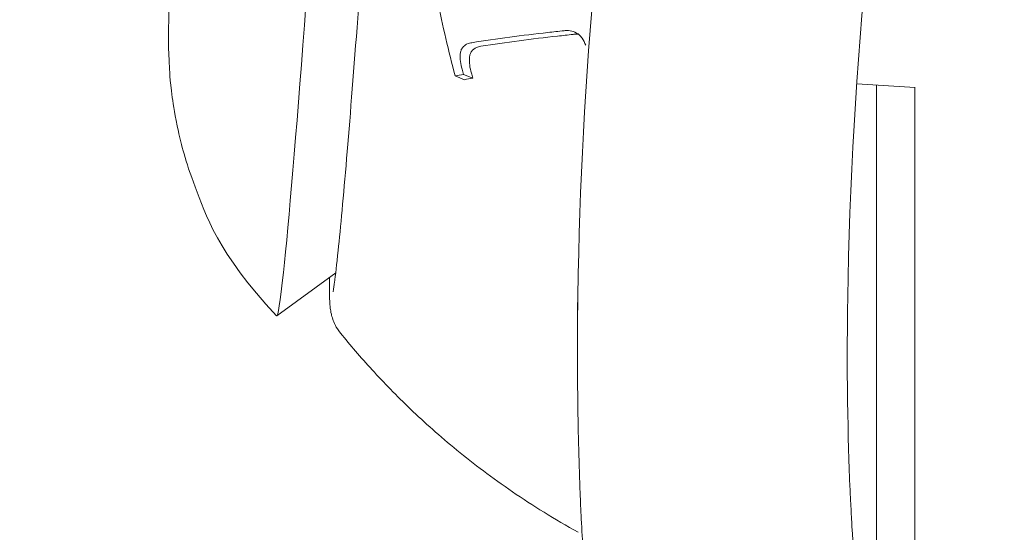
# Model space of a CAD drawing. Units: millimetres. Extents: x -2909 to 4365, y -3127 to 3485.
# Drawn here: x 936 to 947, y 126 to 131 of the extents above; entities that cross this region are included whole.
import ezdxf

# ---------------------------------------------------------------- set-up
doc = ezdxf.new("R2010")
doc.units = ezdxf.units.MM
doc.header["$LTSCALE"] = 0.2
doc.header["$MEASUREMENT"] = 0
doc.header["$PDMODE"] = 1
doc.layers.add('HAGS-Dim Plan', color=7, linetype='Continuous', lineweight=100)
doc.styles.get("Standard").update_dxf_attribs({"font": 'g13f12d.shx', "height": 300})
doc.dimstyles.new('HAGS - Dim Plan', dxfattribs={"dimtxt": 300, "dimasz": 200, "dimexe": 0.18, "dimexo": 0.0625, "dimgap": 150, "dimtad": 0, "dimlfac": 0.001, "dimrnd": 0.05, "dimzin": 1, "dimdsep": 46, "dimtxsty": 'Standard', "dimblk": 'HAGS - Dim Plan arrow', "dimcen": 0.1, "dimse1": 1, "dimse2": 1, "dimclrd": 1, "dimadec": 0, "dimazin": 0, "dimtfac": 1, "dimtofl": 0, "dimtmove": 0, "dimatfit": 3, "dimfxl": 1, "dimtolj": 1, "dimtzin": 0, "dimarcsym": 0})

# ---------------------------------------------------------------- blocks, each defined once
blk = doc.blocks.new('HAGS - Dim Plan arrow')
at = {"color": 1, "lineweight": 0}
blk.add_lwpolyline([(0, 0, 0, 0.35, 0), (-1, 0, 0.015, 0.015, 0)], format="xyseb", dxfattribs=at)
blk = doc.blocks.new('*D6')
at = {"layer": 'Defpoints', "color": 0, "transparency": 16777216}
for p in [(0.025, 2198.464), (0.025, -2198.428), (4168.053, -2198.428)]:
    blk.add_point(p, dxfattribs=at)
at = {"layer": 'HAGS-Dim Plan', "color": 1, "lineweight": -2, "transparency": 16777216}
for p, q in [((4168.053, 1998.464), (4168.053, 635.454)), ((4168.053, -1998.428), (4168.053, -635.419))]:
    blk.add_line(p, q, dxfattribs=at)
at = {"layer": 'HAGS-Dim Plan', "color": 1, "lineweight": -2, "transparency": 16777216, "xscale": 200, "yscale": 200, "zscale": 200}
for p, rotation in [((4168.053, 2198.464), 90), ((4168.053, -2198.428), 270)]:
    blk.add_blockref('HAGS - Dim Plan arrow', p, dxfattribs=dict(at, rotation=rotation))
at = {"layer": 'HAGS-Dim Plan', "color": 0, "lineweight": 50, "transparency": 16777216, "insert": (4168.053, 0.018), "char_height": 300, "attachment_point": 5, "rotation": 90}
blk.add_mtext('\\A1;4.40m', dxfattribs=at)
blk = doc.blocks.new('*D7')
at = {"layer": 'Defpoints', "color": 0, "transparency": 16777216}
for p in [(2908.995, 3287.898), (-2908.945, 0.015), (2908.995, 0.015)]:
    blk.add_point(p, dxfattribs=at)
at = {"layer": 'HAGS-Dim Plan', "color": 1, "lineweight": -2, "transparency": 16777216}
for p, q in [((-2708.945, 3287.898), (-605.412, 3287.898)), ((2708.995, 3287.898), (605.461, 3287.898))]:
    blk.add_line(p, q, dxfattribs=at)
at = {"layer": 'HAGS-Dim Plan', "color": 1, "lineweight": -2, "transparency": 16777216, "xscale": 200, "yscale": 200, "zscale": 200, "rotation": 180}
blk.add_blockref('HAGS - Dim Plan arrow', (-2908.945, 3287.898), dxfattribs=at)
at = {"layer": 'HAGS-Dim Plan', "color": 1, "lineweight": -2, "transparency": 16777216, "xscale": 200, "yscale": 200, "zscale": 200}
blk.add_blockref('HAGS - Dim Plan arrow', (2908.995, 3287.898), dxfattribs=at)
at = {"layer": 'HAGS-Dim Plan', "color": 0, "lineweight": 50, "transparency": 16777216, "insert": (0.025, 3287.898), "char_height": 300, "attachment_point": 5}
blk.add_mtext('\\A1;5.80m', dxfattribs=at)
blk = doc.blocks.new('*D8')
at = {"layer": 'Defpoints', "color": 0, "transparency": 16777216}
for p in [(1058.5, 2864.303), (-1058.5, 0, 2477.281), (1058.5, 0, 2477.281)]:
    blk.add_point(p, dxfattribs=at)
at = {"layer": 'HAGS-Dim Plan', "color": 1, "lineweight": -2, "transparency": 16777216}
for p, q in [((-858.5, 2864.303), (-579.246, 2864.303)), ((858.5, 2864.303), (579.246, 2864.303))]:
    blk.add_line(p, q, dxfattribs=at)
at = {"layer": 'HAGS-Dim Plan', "color": 1, "lineweight": -2, "transparency": 16777216, "xscale": 200, "yscale": 200, "zscale": 200, "rotation": 180}
blk.add_blockref('HAGS - Dim Plan arrow', (-1058.5, 2864.303), dxfattribs=at)
at = {"layer": 'HAGS-Dim Plan', "color": 1, "lineweight": -2, "transparency": 16777216, "xscale": 200, "yscale": 200, "zscale": 200}
blk.add_blockref('HAGS - Dim Plan arrow', (1058.5, 2864.303), dxfattribs=at)
at = {"layer": 'HAGS-Dim Plan', "color": 0, "lineweight": 50, "transparency": 16777216, "insert": (0, 2864.303), "char_height": 300, "attachment_point": 5}
blk.add_mtext('\\A1;2.10m', dxfattribs=at)
blk = doc.blocks.new('*D9')
at = {"layer": 'Defpoints', "color": 0, "transparency": 16777216}
for p in [(0, 687.806, 86.485), (0, -687.806, 86.485), (3735.793, -687.806)]:
    blk.add_point(p, dxfattribs=at)
at = {"layer": 'HAGS-Dim Plan', "color": 1, "lineweight": -2, "transparency": 16777216}
for p, q in [((3735.793, 887.806), (3735.793, 1087.806)), ((3735.793, -887.806), (3735.793, -1087.806))]:
    blk.add_line(p, q, dxfattribs=at)
at = {"layer": 'HAGS-Dim Plan', "color": 1, "lineweight": -2, "transparency": 16777216, "xscale": 200, "yscale": 200, "zscale": 200}
for p, rotation in [((3735.793, 687.806), 270), ((3735.793, -687.806), 90)]:
    blk.add_blockref('HAGS - Dim Plan arrow', p, dxfattribs=dict(at, rotation=rotation))
at = {"layer": 'HAGS-Dim Plan', "color": 0, "lineweight": 50, "transparency": 16777216, "insert": (3735.793, 0), "char_height": 300, "attachment_point": 5, "rotation": 90}
blk.add_mtext('\\A1;1.40m', dxfattribs=at)

msp = doc.modelspace()

# ---------------------------------------------------------------- linework, layer by layer
at = {"linetype": 'Continuous', "lineweight": 0}
for p, q in [((940.745, 130.645), (940.641, 130.687)), ((940.836, 130.662), (940.733, 130.704)), ((945.756, 130.557), (945.105, 130.6)), ((945.325, 130.586), (945.325, 124.215)), ((945.75, 21.89), (945.75, 130.558)), ((939.313, 128.499), (938.659, 128.02)), ((942, 127.601), (942, 128.168)), ((945, 127.601), (945, 127.733))]:
    msp.add_line(p, q, dxfattribs=at)
for centre, major_axis, ratio, start_param, end_param in [((939.053, 134.007), (0.395, 5.987), 0.017659, -2.736214, 0.016322), ((943.146, 132.08), (-1.276, 6.26), 0.416927, 1.697587, 1.706897), ((939.053, 134.007), (-0.395, -5.987), 0.017659, -0.016322, 0.405379)]:
    msp.add_ellipse(centre, major_axis=major_axis, ratio=ratio, start_param=start_param, end_param=end_param, dxfattribs=at)
at = {"linetype": 'Continuous', "lineweight": 0, "extrusion": (0, 0, -1)}
msp.add_ellipse((944.555, 132.259), major_axis=(1.277, -6.277), ratio=0.416828, start_param=1.443582, end_param=1.443614, dxfattribs=at)
at = {"linetype": 'Continuous', "lineweight": 0}
for points, knots in [([(942.009, 128.491), (942.104, 133.266), (942.943, 138.195), (944.493, 143.085), (944.715, 143.784), (944.95, 144.48), (945.2, 145.178), (945.952, 147.272), (946.837, 149.368), (947.855, 151.45), (948.025, 151.798), (948.198, 152.144), (948.375, 152.49), (948.464, 152.663), (948.553, 152.836), (948.643, 153.009), (948.689, 153.096), (948.734, 153.182), (948.78, 153.268), (948.802, 153.312), (948.825, 153.355), (948.848, 153.398), (948.868, 153.436), (948.888, 153.474), (948.909, 153.511), (948.911, 153.517), (948.915, 153.523), (948.917, 153.527), (950.07, 155.685), (951.633, 158.366), (953.82, 161.396)], [0, 0, 0, 0, 0.4375, 0.4375, 0.4375, 0.5, 0.5, 0.5, 0.6875, 0.6875, 0.6875, 0.71875, 0.71875, 0.71875, 0.734375, 0.734375, 0.734375, 0.742188, 0.742188, 0.742188, 0.746094, 0.746094, 0.746094, 0.749512, 0.749512, 0.749512, 0.75, 0.75, 0.75, 1, 1, 1, 1]), ([(945.009, 128.44), (945.06, 131.015), (945.341, 133.642), (946.101, 137.606), (946.411, 138.932), (947.14, 141.583), (947.56, 142.905), (948.51, 145.552), (949.041, 146.878), (949.923, 148.862), (950.231, 149.522), (950.713, 150.511), (950.878, 150.841), (951.129, 151.334), (951.214, 151.498), (951.343, 151.745), (951.386, 151.827), (951.467, 151.981), (951.505, 152.053), (951.549, 152.135), (951.555, 152.147), (952.106, 153.18), (952.75, 154.329), (954.283, 156.839), (955.172, 158.2), (956.209, 159.643)], [0, 0, 0, 0, 0.25, 0.25, 0.375, 0.375, 0.5, 0.5, 0.625, 0.625, 0.6875, 0.6875, 0.71875, 0.71875, 0.734375, 0.734375, 0.742188, 0.742188, 0.749023, 0.749023, 0.75, 0.75, 0.875, 0.875, 1, 1, 1, 1]), ([(940.034, 139.648), (940.034, 139.648), (940.034, 139.648), (940.034, 139.647), (940.035, 139.618), (940.037, 139.484), (940.034, 139.318), (940.019, 138.826), (940.004, 138.468), (939.962, 137.61), (939.935, 137.106), (939.872, 136.008), (939.837, 135.414), (939.759, 134.195), (939.718, 133.571), (939.634, 132.357), (939.591, 131.768), (939.509, 130.684), (939.47, 130.19), (939.399, 129.349), (939.367, 129.001), (939.324, 128.592), (939.31, 128.471), (939.299, 128.389)], [4.826279, 4.826279, 4.826279, 4.826279, 4.827026, 4.827026, 4.936324, 4.936324, 5.188542, 5.188542, 5.499741, 5.499741, 5.817701, 5.817701, 6.136883, 6.136883, 6.45637, 6.45637, 6.775846, 6.775846, 7.094977, 7.094977, 7.412711, 7.412711, 7.601585, 7.601585, 7.601585, 7.601585]), ([(937.821, 136.846), (937.806, 136.702), (937.791, 136.55), (937.754, 136.124), (937.73, 135.831), (937.684, 135.22), (937.661, 134.912), (937.618, 134.283), (937.597, 133.964), (937.557, 133.341), (937.539, 133.037), (937.507, 132.467), (937.493, 132.203), (937.47, 131.718), (937.462, 131.512), (937.455, 131.219), (937.453, 131.134), (937.457, 130.939), (937.459, 130.891), (937.466, 130.747), (937.469, 130.653), (937.509, 130.358), (937.525, 130.246), (937.596, 129.928), (937.637, 129.749), (937.866, 129.156), (937.992, 128.721), (938.656, 128.021)], [1.976175, 1.976175, 1.976175, 1.976175, 2.248164, 2.248164, 2.63293, 2.63293, 2.969466, 2.969466, 3.298935, 3.298935, 3.62829, 3.62829, 3.963981, 3.963981, 4.330392, 4.330392, 4.513229, 4.513229, 4.563539, 4.563539, 4.625269, 4.625269, 4.652561, 4.652561, 4.674314, 4.674314, 4.696067, 4.696067, 4.696067, 4.696067]), ([(940.641, 130.687), (940.57, 130.959), (940.502, 131.243), (940.424, 131.624), (940.406, 131.719), (940.389, 131.813)], [-0.4658351, -0.4658351, -0.4658351, -0.4658351, -0.3849437, -0.3849437, -0.3584374, -0.3584374, -0.3584374, -0.3584374]), ([(941.852, 131.189), (941.79, 131.183), (941.73, 131.176), (941.391, 131.139), (941.102, 131.101), (940.826, 131.056)], [-0.7412607, -0.7412607, -0.7412607, -0.7412607, -0.7200758, -0.7200758, -0.6188746, -0.6188746, -0.6188746, -0.6188746]), ([(940.927, 131.016), (941.205, 131.061), (941.496, 131.099), (941.835, 131.136), (941.893, 131.142), (941.952, 131.148)], [0.6042191, 0.6042191, 0.6042191, 0.6042191, 0.7061373, 0.7061373, 0.7264858, 0.7264858, 0.7264858, 0.7264858]), ([(941.99, 131.164), (941.967, 131.176), (941.944, 131.184), (941.891, 131.193), (941.868, 131.191), (941.852, 131.189)], [0, 0, 0, 0, 0.00803462, 0.00803462, 0.01831268, 0.01831268, 0.01831268, 0.01831268]), ([(941.952, 131.148), (941.964, 131.15), (941.977, 131.151), (941.99, 131.15), (941.997, 131.15), (942.005, 131.15), (942.013, 131.148)], [0, 0, 0, 0, 0.2749767, 0.2749767, 0.2749767, 0.4398831, 0.4398831, 0.4398831, 0.4398831]), ([(942.051, 131.107), (942.042, 131.119), (942.033, 131.13), (942.012, 131.149), (942.001, 131.158), (941.99, 131.164)], [0, 0, 0, 0, 0.004352903, 0.004352903, 0.008544683, 0.008544683, 0.008544683, 0.008544683]), ([(940.826, 131.056), (940.813, 131.055), (940.792, 131.052), (940.751, 131.03), (940.736, 131.017), (940.722, 131.001)], [0, 0, 0, 0, 0.005202577, 0.005202577, 0.009131056, 0.009131056, 0.009131056, 0.009131056]), ([(940.823, 130.96), (940.838, 130.978), (940.856, 130.992), (940.877, 131.002), (940.892, 131.009), (940.909, 131.014), (940.927, 131.016)], [0, 0, 0, 0, 0.567062, 0.567062, 0.567062, 1, 1, 1, 1]), ([(940.698, 130.933), (940.696, 130.905), (940.697, 130.877), (940.703, 130.819), (940.709, 130.79), (940.718, 130.761)], [0, 0, 0, 0, 0.0090829, 0.0090829, 0.01822931, 0.01822931, 0.01822931, 0.01822931]), ([(940.722, 131.001), (940.716, 130.992), (940.71, 130.982), (940.702, 130.959), (940.699, 130.946), (940.698, 130.933)], [0, 0, 0, 0, 0.004268931, 0.004268931, 0.008643592, 0.008643592, 0.008643592, 0.008643592]), ([(940.799, 130.891), (940.801, 130.905), (940.803, 130.918), (940.812, 130.941), (940.817, 130.951), (940.823, 130.96)], [-0.008680347, -0.008680347, -0.008680347, -0.008680347, -0.004284507, -0.004284507, 0, 0, 0, 0]), ([(940.821, 130.719), (940.812, 130.748), (940.806, 130.778), (940.799, 130.835), (940.798, 130.864), (940.799, 130.891)], [-0.01833608, -0.01833608, -0.01833608, -0.01833608, -0.00913514, -0.00913514, 0, 0, 0, 0]), ([(939.367, 127.827), (939.338, 127.862), (939.322, 127.89), (939.295, 127.942), (939.287, 127.963), (939.273, 128.005), (939.268, 128.023), (939.258, 128.067), (939.255, 128.085), (939.245, 128.165), (939.245, 128.206), (939.243, 128.316), (939.243, 128.377), (939.244, 128.449)], [1.5898804, 1.5898804, 1.5898804, 1.5898804, 1.6000549, 1.6000549, 1.6123298, 1.6123298, 1.6292524, 1.6292524, 1.6616044, 1.6616044, 1.7825534, 1.7825534, 1.8939421, 1.8939421, 1.8939421, 1.8939421]), ([(939.299, 128.389), (939.296, 128.369), (939.294, 128.351), (939.289, 128.321), (939.287, 128.308), (939.284, 128.291), (939.283, 128.286), (939.283, 128.286)], [1.3183999, 1.3183999, 1.3183999, 1.3183999, 1.3653466, 1.3653466, 1.4122933, 1.4122933, 1.4569065, 1.4569065, 1.4569065, 1.4569065]), ([(942.305, 123.579), (942.302, 123.579), (942.299, 123.58), (942.27, 123.608), (942.232, 123.763), (942.179, 124.132), (942.167, 124.225), (942.131, 124.535), (942.108, 124.78), (942.07, 125.277), (942.055, 125.51), (942.038, 125.86), (942.033, 125.961), (942.018, 126.35), (942.008, 126.708), (941.998, 127.511), (941.999, 128.004), (942.009, 128.491)], [-0.9246175, -0.9246175, -0.9246175, -0.9246175, -0.899871, -0.899871, -0.6629485, -0.6629485, -0.5947741, -0.5947741, -0.4579421, -0.4579421, -0.3549047, -0.3549047, -0.3148904, -0.3148904, -0.1770399, -0.1770399, 0, 0, 0, 0]), ([(945.325, 124.215), (945.322, 123.943), (945.302, 123.834), (945.254, 123.915), (945.235, 123.983), (945.193, 124.2), (945.17, 124.349), (945.124, 124.731), (945.102, 124.958), (945.072, 125.353), (945.062, 125.493), (945.049, 125.718), (945.045, 125.794), (945.039, 125.913), (945.037, 125.954), (945.034, 126.015), (945.032, 126.051), (945.031, 126.087), (945.03, 126.108), (945.029, 126.114), (945.008, 126.617), (944.987, 127.391), (945.009, 128.44)], [0, 0, 0, 0, 0.25, 0.25, 0.375, 0.375, 0.5, 0.5, 0.625, 0.625, 0.6875, 0.6875, 0.71875, 0.71875, 0.734375, 0.734375, 0.742188, 0.748047, 0.748047, 0.75, 0.75, 1, 1, 1, 1]), ([(942.009, 125.613), (941.746, 125.758), (941.502, 125.91), (941.054, 126.217), (940.849, 126.372), (940.472, 126.68), (940.302, 126.833), (939.989, 127.131), (939.848, 127.277), (939.59, 127.559), (939.473, 127.695), (939.367, 127.827)], [1.579084, 1.579084, 1.579084, 1.579084, 1.58124329, 1.58124329, 1.58340257, 1.58340257, 1.58556185, 1.58556185, 1.58772114, 1.58772114, 1.58988042, 1.58988042, 1.58988042, 1.58988042])]:
    msp.add_open_spline(points, degree=3, knots=knots, dxfattribs=at)
for points in [[(942.147, 131.28), (942.147, 131.28), (942.147, 131.28), (942.147, 131.28)], [(942.092, 131.029), (942.08, 131.056), (942.067, 131.082), (942.051, 131.107)], [(940.733, 130.704), (940.702, 130.698), (940.671, 130.693), (940.641, 130.687)], [(940.836, 130.662), (940.831, 130.681), (940.826, 130.7), (940.821, 130.719)], [(940.745, 130.645), (940.775, 130.651), (940.805, 130.657), (940.836, 130.662)]]:
    msp.add_open_spline(points, degree=3, dxfattribs=at)

# ---------------------------------------------------------------- dimensions: what is measured, and where the dimension line sits
at = {"layer": 'HAGS-Dim Plan', "lineweight": 50}
dim = msp.add_linear_dim(base=(2908.995, 3287.898, -2495.359), p1=(-2908.945, 0.015, -2495.359), p2=(2908.995, 0.015, -2495.359), dimstyle='HAGS - Dim Plan', override={"dimpost": 'm'}, dxfattribs=at)
dim.commit()
dim.dimension.update_dxf_attribs({"geometry": '*D7', "text_midpoint": (0.025, 3287.898, -2495.359), "dimtype": 160})
dim = msp.add_linear_dim(base=(1058.5, 2864.303, -2495.359), p1=(-1058.5, 0, -18.078), p2=(1058.5, 0, -18.078), angle=180, dimstyle='HAGS - Dim Plan', override={"dimpost": 'm'}, dxfattribs=at)
dim.commit()
dim.dimension.update_dxf_attribs({"geometry": '*D8', "text_midpoint": (0, 2864.303, -2495.359)})
for base, p1, p2, picture, middle in [((4168.053, -2198.428, -2495.359), (0.025, 2198.464, -2495.359), (0.025, -2198.428, -2495.359), '*D6', (4168.053, 0.018, -2495.359)), ((3735.793, -687.806, -2495.359), (0, 687.806, -2408.874), (0, -687.806, -2408.874), '*D9', (3735.793, 0, -2495.359))]:
    dim = msp.add_linear_dim(base=base, p1=p1, p2=p2, angle=90, dimstyle='HAGS - Dim Plan', override={"dimpost": 'm'}, dxfattribs=at)
    dim.commit()
    dim.dimension.update_dxf_attribs({"geometry": picture, "text_midpoint": middle, "dimtype": 160})

doc.saveas('drawing.dxf')
